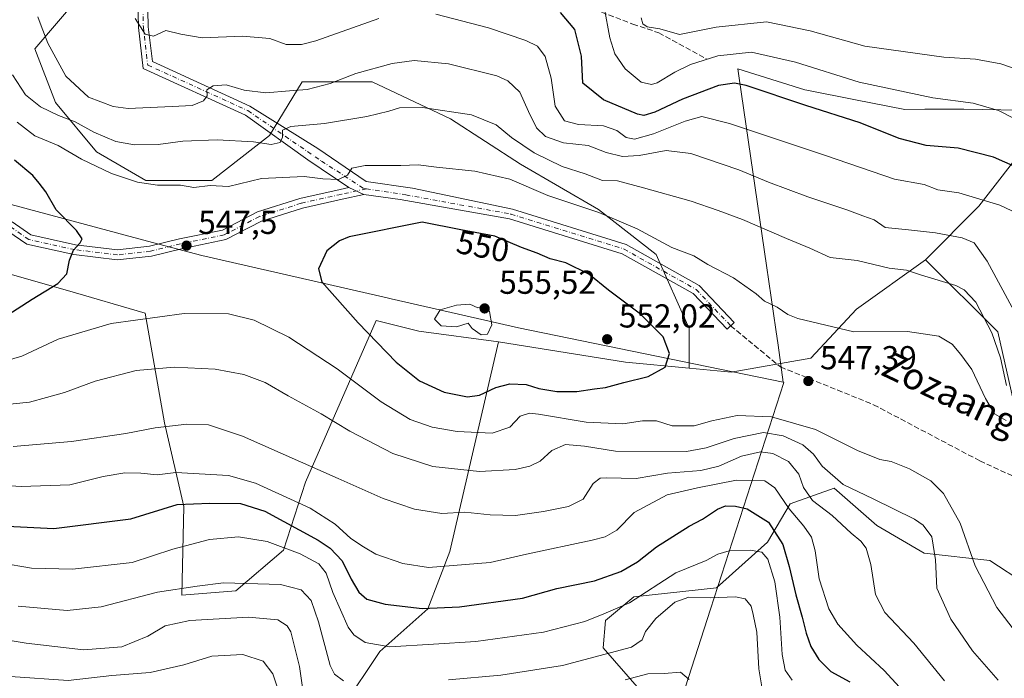
# Model space of a CAD drawing. Units: metres. Extents: x 583177 to 586602, y 4761316 to 4763680.
# Drawn here: x 586077 to 586374, y 4763165 to 4763364 of the extents above; entities that cross this region are included whole.
import ezdxf
from ezdxf.enums import TextEntityAlignment as Align

# ---------------------------------------------------------------- set-up
doc = ezdxf.new("R2010")
doc.units = ezdxf.units.M
doc.header["$MEASUREMENT"] = 0
doc.linetypes.add('DGN Style 3', pattern=[2.307223458686699, 1.648016756204785, -0.6592067024819142])
doc.linetypes.add('DGN Style 4', pattern=[2.6384748266838614, 1.318413404963828, -0.6592067024819142, 0.001648016756204785, -0.6592067024819142])
for name, color, linetype, lineweight in [('Arbolado forestal CxS', 92, 'Continuous', 0), ('Camino Cxs', 7, 'Continuous', 0), ('Camino eje', 30, 'DGN Style 4', 13), ('Curva de nivel maestra', 30, 'Continuous', 30), ('Curva de nivel normal', 30, 'Continuous', 0), ('Entidad de ámbito territorial', 7, 'Continuous', 0), ('Entidad de ámbito territorial CxS', 92, 'Continuous', 0), ('Instalación de energía eléctrica Cxs', 135, 'Continuous', 0), ('Pastizal CxS', 92, 'Continuous', 0), ('Punto de cota en terreno', 7, 'Continuous', 0), ('Rótulo de curva de nivel directora', 7, 'Continuous', 0), ('Rótulo de punto de cota en terreno', 7, 'Continuous', 0), ('Senda', 7, 'DGN Style 3', 0), ('Texto cartográfico', 7, 'Continuous', 0)]:
    doc.layers.add(name, color=color, linetype=linetype, lineweight=lineweight)
doc.styles.add('Style-Arial', font='txt')

# ---------------------------------------------------------------- blocks, each defined once
blk = doc.blocks.new('5PATER')
at = {"layer": 'Instalación de energía eléctrica Cxs', "linetype": 'Continuous', "lineweight": 0}
h = blk.add_hatch(color=51, dxfattribs=at)
edge = h.paths.add_edge_path()
edge.add_ellipse((0, 0), major_axis=(-0.1095731443231308, -0.1110710700762829), ratio=0.9994222409660322, start_angle=0, end_angle=360)

msp = doc.modelspace()

# ---------------------------------------------------------------- linework, layer by layer
at = {"layer": 'Arbolado forestal CxS', "color": 92, "linetype": 'Continuous', "lineweight": 0, "extrusion": (0.1186045360243047, 0.2784605177159797, 0.9530963771349715), "elevation": 1396438.465317789, "flags": 128}
msp.add_lwpolyline([(1327219.829377983, -4395544.806689063), (1327182.185476754, -4395554.71593017), (1327163.830852169, -4395560.815042962)], dxfattribs=at)
at = {"layer": 'Arbolado forestal CxS', "color": 92, "linetype": 'Continuous', "lineweight": 0}
for points in [[(586521.1275000004, 4763582.256300001, 515.5835999999981), (586510.0957000004, 4763578.9047, 513.7280000000028), (586480.4676999999, 4763566.348300001, 503.3650999999954), (586464.8755000001, 4763549.5789, 495.8024000000005), (586452.6035000002, 4763523.974500001, 483.901199999993), (586440.4477000004, 4763513.643300001, 472.7532000000065), (586450.9753000002, 4763502.726100001, 471.7277000000031), (586471.1627000002, 4763484.091499999, 475.8944999999949), (586493.6797000002, 4763462.3509, 477.4734000000026), (586490.5733000003, 4763433.622300001, 483.4434999999939), (586487.4669000005, 4763405.670700001, 486.9419000000053), (586471.1612999998, 4763390.141899999, 487.2455999999948), (586469.6083000004, 4763368.401500001, 491.0341000000044), (586455.6321, 4763352.873500001, 496.5013999999938), (586423.0208999999, 4763352.097300001, 502.1659000000073), (586394.2921000002, 4763345.886700001, 513.1864999999962), (586381.0925000003, 4763327.251900001, 521.6362999999983), (586366.0428999999, 4763307.897700001, 530.3053999999975), (586349.9051000001, 4763291.616900001, 537.5308999999979)], [(586521.1275000004, 4763582.256300001, 515.5835999999981), (586510.0957000004, 4763578.9047, 513.7280000000028), (586480.4676999999, 4763566.348300001, 503.3650999999954), (586464.8755000001, 4763549.5789, 495.8024000000005), (586452.6035000002, 4763523.974500001, 483.901199999993), (586440.4477000004, 4763513.643300001, 472.7532000000065), (586450.9753000002, 4763502.726100001, 471.7277000000031), (586471.1627000002, 4763484.091499999, 475.8944999999949), (586493.6797000002, 4763462.3509, 477.4734000000026), (586490.5733000003, 4763433.622300001, 483.4434999999939), (586487.4669000005, 4763405.670700001, 486.9419000000053), (586471.1612999998, 4763390.141899999, 487.2455999999948), (586469.6083000004, 4763368.401500001, 491.0341000000044), (586455.6321, 4763352.873500001, 496.5013999999938), (586423.0208999999, 4763352.097300001, 502.1659000000073), (586394.2921000002, 4763345.886700001, 513.1864999999962), (586381.0925000003, 4763327.251900001, 521.6362999999983), (586366.0428999999, 4763307.897700001, 530.3053999999975), (586349.9051000001, 4763291.616900001, 537.5308999999979)], [(586381.0925000003, 4763327.251900001, 521.6362999999983), (586366.0428999999, 4763307.897700001, 530.3053999999975), (586349.9051000001, 4763291.616900001, 537.5308999999979), (586329.1048999997, 4763276.803099999, 543.1037000000069), (586315.3844999997, 4763261.9705, 546.3948999999993), (586291.3315000003, 4763257.7621, 548.2488000000012), (586278.6750999996, 4763258.9803, 549.360400000005), (586278.6753000002, 4763270.8981, 548.6996000000072), (586268.7474999996, 4763293.235900001, 545.875), (586251.3737000005, 4763306.8871, 543.8052000000025), (586227.7949000001, 4763320.538100001, 542.1705999999976), (586206.6979, 4763334.189300001, 540.2326999999932), (586183.1190999999, 4763345.3585, 535.6426999999967), (586162.0219000002, 4763345.358899999, 533.1756000000023), (586152.0937000001, 4763329.226299999, 538.4091000000044), (586134.7194999997, 4763315.5757, 543.1432000000059), (586114.8635, 4763315.576099999, 543.7985999999946), (586099.9715, 4763324.262900001, 542.5068000000028), (586087.5617000004, 4763339.155099999, 538.0034000000014), (586081.3569, 4763355.287900001, 536.2075999999943), (586095.0081000002, 4763371.420499999, 532.1396999999997)], [(586095.0081000002, 4763371.420499999, 532.1396999999997), (586081.3569, 4763355.287900001, 536.2075999999943), (586087.5617000004, 4763339.155099999, 538.0034000000014), (586099.9715, 4763324.262900001, 542.5068000000028), (586114.8635, 4763315.576099999, 543.7985999999946), (586134.7194999997, 4763315.5757, 543.1432000000059), (586152.0937000001, 4763329.226299999, 538.4091000000044), (586162.0219000002, 4763345.358899999, 533.1756000000023), (586183.1190999999, 4763345.3585, 535.6426999999967), (586206.6979, 4763334.189300001, 540.2326999999932), (586227.7949000001, 4763320.538100001, 542.1705999999976), (586251.3737000005, 4763306.8871, 543.8052000000025), (586268.7474999996, 4763293.235900001, 545.875), (586278.6753000002, 4763270.8981, 548.6996000000072), (586278.6750999996, 4763258.9803, 549.360400000005)], [(586377.2285000002, 4763245.8477, 541.3791999999958), (586371.7516999999, 4763269.888699999, 539.6970000000001), (586349.9051000001, 4763291.616900001, 537.5308999999979), (586366.0428999999, 4763307.897700001, 530.3053999999975), (586381.0925000003, 4763327.251900001, 521.6362999999983)], [(586174.2969000004, 4763156.758500001, 512.5087000000058), (586185.4473000001, 4763173.454100001, 519.5031000000017), (586199.8322999999, 4763186.3937, 525.4590999999928), (586206.5296999998, 4763203.6503, 531.9741999999969), (586221.1763000004, 4763266.8869, 554.2056000000011), (586259.5105, 4763260.8247, 551.2063999999956), (586278.6750999996, 4763258.9803, 549.360400000005), (586291.3315000003, 4763257.7621, 548.2488000000012), (586315.3844999997, 4763261.9705, 546.3948999999993), (586329.1048999997, 4763276.803099999, 543.1037000000069), (586349.9051000001, 4763291.616900001, 537.5308999999979), (586371.7516999999, 4763269.888699999, 539.6970000000001), (586377.2285000002, 4763245.8477, 541.3791999999958)], [(586349.9051000001, 4763291.616900001, 537.5308999999979), (586371.7516999999, 4763269.888699999, 539.6970000000001), (586377.2285000002, 4763245.8477, 541.3791999999958), (586391.3803000003, 4763234.650699999, 548.1058000000048), (586411.6683, 4763233.3575, 549.2437000000064), (586421.5551000005, 4763227.315500001, 549.2458000000044), (586423.2028999999, 4763214.1317, 551.4088000000047), (586419.9071000004, 4763202.596899999, 552.0255999999936), (586410.5685000002, 4763182.2733, 549.4170000000013), (586397.9342999998, 4763166.892899999, 545.9995000000055), (586386.9483000003, 4763169.639900001, 545.1784000000043), (586380.0985000003, 4763193.878699999, 547.9392999999982), (586369.3705000002, 4763200.9497, 546.2902000000031), (586349.5957000004, 4763203.147100001, 538.4331999999995), (586335.2659, 4763211.496099999, 537.4897000000057), (586322.3838999998, 4763222.713099999, 538.6558999999979), (586309.1299000002, 4763218.0483, 530.150999999998), (586302.3387000002, 4763206.505700001, 522.4768999999942), (586286.9754999997, 4763192.710899999, 516.6483000000007), (586261.9845000004, 4763189.9615, 521.8834999999963), (586253.4672999998, 4763182.824899999, 520.0176000000065), (586252.7182999998, 4763174.5669, 516.5770000000048), (586263.7171, 4763162.048900001, 508.921199999997)], [(586349.9051000001, 4763291.616900001, 537.5308999999979), (586371.7516999999, 4763269.888699999, 539.6970000000001), (586377.2285000002, 4763245.8477, 541.3791999999958), (586391.3803000003, 4763234.650699999, 548.1058000000048), (586411.6683, 4763233.3575, 549.2437000000064), (586421.5551000005, 4763227.315500001, 549.2458000000044), (586423.2028999999, 4763214.1317, 551.4088000000047), (586419.9071000004, 4763202.596899999, 552.0255999999936), (586410.5685000002, 4763182.2733, 549.4170000000013), (586397.9342999998, 4763166.892899999, 545.9995000000055), (586386.9483000003, 4763169.639900001, 545.1784000000043), (586380.0985000003, 4763193.878699999, 547.9392999999982), (586369.3705000002, 4763200.9497, 546.2902000000031), (586349.5957000004, 4763203.147100001, 538.4331999999995), (586335.2659, 4763211.496099999, 537.4897000000057), (586322.3838999998, 4763222.713099999, 538.6558999999979), (586309.1299000002, 4763218.0483, 530.150999999998), (586302.3387000002, 4763206.505700001, 522.4768999999942), (586286.9754999997, 4763192.710899999, 516.6483000000007), (586261.9845000004, 4763189.9615, 521.8834999999963), (586253.4672999998, 4763182.824899999, 520.0176000000065), (586252.7182999998, 4763174.5669, 516.5770000000048), (586263.7171, 4763162.048900001, 508.921199999997)], [(586278.6750999996, 4763258.9803, 549.360400000005), (586291.3315000003, 4763257.7621, 548.2488000000012), (586315.3844999997, 4763261.9705, 546.3948999999993), (586329.1048999997, 4763276.803099999, 543.1037000000069), (586349.9051000001, 4763291.616900001, 537.5308999999979)], [(586278.6750999996, 4763258.9803, 549.360400000005), (586291.3315000003, 4763257.7621, 548.2488000000012), (586315.3844999997, 4763261.9705, 546.3948999999993), (586329.1048999997, 4763276.803099999, 543.1037000000069), (586349.9051000001, 4763291.616900001, 537.5308999999979)], [(586221.1763000004, 4763266.8869, 554.2056000000011), (586197.1744999997, 4763270.1755, 553.2985999999946), (586184.2814999997, 4763273.387700001, 550.9863000000041), (586163.0169000002, 4763224.521700001, 533.0293999999994), (586156.3724999996, 4763204.0911, 520.0820999999996), (586141.9753000002, 4763191.786499999, 514.4927000000025), (586125.6771, 4763190.4965, 514.4931999999973), (586126.3129000004, 4763217.1841, 525.3258999999962), (586120.4716999996, 4763242.497099999, 535.7712000000029), (586114.6306999996, 4763275.598099999, 545.7646999999997), (586091.2648999998, 4763282.413699999, 549.7295000000013), (586064.0044999998, 4763290.202500001, 555.2259999999952), (586044.5329, 4763290.2029, 557.7813000000025), (586021.1668999996, 4763285.3355, 555.5721999999951), (586021.1667, 4763262.943499999, 544.6526000000014), (586025.0604999998, 4763240.5515, 535.9375), (586030.9018999999, 4763207.450099999, 522.7070999999996), (586034.8991, 4763192.602299999, 516.105899999995), (585980.9486999996, 4763165.983300001, 521.3319000000047), (585979.8591, 4763200.876700001, 532.3172999999952), (585972.2269000001, 4763260.850299999, 554.4919999999984), (585957.9282999998, 4763265.581300001, 555.4293999999937), (585947.3601000002, 4763252.070699999, 549.5825999999943)], [(586064.0044999998, 4763290.202500001, 555.2259999999952), (586091.2648999998, 4763282.413699999, 549.7295000000013), (586114.6306999996, 4763275.598099999, 545.7646999999997), (586120.4716999996, 4763242.497099999, 535.7712000000029), (586126.3129000004, 4763217.1841, 525.3258999999962), (586125.6771, 4763190.4965, 514.4931999999973), (586141.9753000002, 4763191.786499999, 514.4927000000025), (586156.3724999996, 4763204.0911, 520.0820999999996), (586163.0169000002, 4763224.521700001, 533.0293999999994), (586184.2814999997, 4763273.387700001, 550.9863000000041), (586197.1744999997, 4763270.1755, 553.2985999999946), (586221.1763000004, 4763266.8869, 554.2056000000011), (586206.5296999998, 4763203.6503, 531.9741999999969), (586199.8322999999, 4763186.3937, 525.4590999999928), (586185.4473000001, 4763173.454100001, 519.5031000000017), (586174.2969000004, 4763156.758500001, 512.5087000000058)], [(586221.1763000004, 4763266.8869, 554.2056000000011), (586206.5296999998, 4763203.6503, 531.9741999999969), (586199.8322999999, 4763186.3937, 525.4590999999928), (586185.4473000001, 4763173.454100001, 519.5031000000017), (586174.2969000004, 4763156.758500001, 512.5087000000058), (586165.9067000002, 4763126.7731, 500.8675999999978), (586165.0280999999, 4763087.2477, 478.3810999999987), (586155.1409, 4763072.417099999, 469.4309000000067), (586135.9146999996, 4763060.8815, 462.8840999999957), (586111.7455000002, 4763048.2481, 455.8864999999933)], [(586263.7171, 4763162.048900001, 508.921199999997), (586252.7182999998, 4763174.5669, 516.5770000000048), (586253.4672999998, 4763182.824899999, 520.0176000000065), (586261.9845000004, 4763189.9615, 521.8834999999963), (586286.9754999997, 4763192.710899999, 516.6483000000007), (586302.3387000002, 4763206.505700001, 522.4768999999942), (586309.1299000002, 4763218.0483, 530.150999999998), (586322.3838999998, 4763222.713099999, 538.6558999999979), (586335.2659, 4763211.496099999, 537.4897000000057), (586349.5957000004, 4763203.147100001, 538.4331999999995), (586369.3705000002, 4763200.9497, 546.2902000000031), (586380.0985000003, 4763193.878699999, 547.9392999999982)], [(586380.0985000003, 4763193.878699999, 547.9392999999982), (586369.3705000002, 4763200.9497, 546.2902000000031), (586349.5957000004, 4763203.147100001, 538.4331999999995), (586335.2659, 4763211.496099999, 537.4897000000057), (586322.3838999998, 4763222.713099999, 538.6558999999979), (586309.1299000002, 4763218.0483, 530.150999999998), (586302.3387000002, 4763206.505700001, 522.4768999999942), (586286.9754999997, 4763192.710899999, 516.6483000000007), (586261.9845000004, 4763189.9615, 521.8834999999963), (586253.4672999998, 4763182.824899999, 520.0176000000065), (586252.7182999998, 4763174.5669, 516.5770000000048), (586263.7171, 4763162.048900001, 508.921199999997)]]:
    msp.add_polyline3d(points, dxfattribs=at)
at = {"layer": 'Camino Cxs', "color": 7, "linetype": 'Continuous', "lineweight": 0, "extrusion": (-0.2038285445271581, 0.09237089641874424, 0.9746391855095597), "elevation": 321045.5999524665, "flags": 128}
msp.add_lwpolyline([(-4580547.566033732, -1395805.004723421), (-4580547.566033732, -1395799.892162319)], dxfattribs=at)
msp.add_lwpolyline([(-4580547.566033732, -1395805.004723421), (-4580547.566033732, -1395799.892162319)], dxfattribs=at)
at = {"layer": 'Camino Cxs', "color": 7, "linetype": 'Continuous', "lineweight": 0}
for points in [[(586115.0657000003, 4763386.745300001, 540.3650000000052), (586115.5878999997, 4763361.935699999, 552.8564000000042), (586116.8049, 4763351.469500001, 556.4567999999999), (586146.2287, 4763338.0483, 562.2050000000017), (586166.7265, 4763325.2291, 544.6052999999956), (586181.3315000003, 4763315.2807, 547.3123999999953), (586195.3015000002, 4763313.269900001, 549.3353000000062), (586225.3695, 4763306.917300001, 552.4885000000068), (586259.6772999996, 4763296.279100001, 554.4689000000071), (586281.7087000003, 4763283.920100001, 568.1125999999931), (586292.2871000003, 4763272.793500001, 563.2213000000047), (586290.1129000001, 4763270.726500001, 565.8282000000036), (586279.8463000003, 4763281.524900001, 566.2805999999982), (586258.4861000003, 4763293.5077, 551.3871000000072), (586224.5312999999, 4763304.0363, 552.7360000000045), (586191.4914999995, 4763309.883099999, 553.017200000002), (586180.5743000006, 4763311.4169, 548.4980999999971), (586176.0356999999, 4763313.4737, 547.3540000000066), (586163.6573000001, 4763321.842300001, 545.1162999999942), (586144.9216999998, 4763335.347100001, 559.8282000000036), (586114.0204999996, 4763349.442299999, 553.5763000000006), (586112.5915000001, 4763361.7305, 551.4529999999941), (586112.0554999998, 4763387.1919, 534.7143000000069)], [(586176.0356999999, 4763313.4737, 547.3540000000066), (586163.6573000001, 4763321.842300001, 545.1162999999942), (586144.9216999998, 4763335.347100001, 559.8282000000036), (586114.0204999996, 4763349.442299999, 553.5763000000006), (586112.5915000001, 4763361.7305, 551.4529999999941), (586112.0554999998, 4763387.1919, 534.7143000000069)], [(586115.0657000003, 4763386.745300001, 540.3650000000052), (586115.5878999997, 4763361.935699999, 552.8564000000042), (586116.8049, 4763351.469500001, 556.4567999999999), (586146.2287, 4763338.0483, 562.2050000000017), (586166.7265, 4763325.2291, 544.6052999999956), (586181.3315000003, 4763315.2807, 547.3123999999953), (586195.3015000002, 4763313.269900001, 549.3353000000062), (586225.3695, 4763306.917300001, 552.4885000000068), (586259.6772999996, 4763296.279100001, 554.4689000000071), (586281.7087000003, 4763283.920100001, 568.1125999999931), (586292.2871000003, 4763272.793500001, 563.2213000000047), (586290.1129000001, 4763270.726500001, 565.8282000000036), (586279.8463000003, 4763281.524900001, 566.2805999999982), (586258.4861000003, 4763293.5077, 551.3871000000072), (586224.5312999999, 4763304.0363, 552.7360000000045), (586191.4914999995, 4763309.883099999, 553.017200000002), (586180.5743000006, 4763311.4169, 548.4980999999971)], [(586180.5743000006, 4763311.4169, 548.4980999999971), (586174.0499, 4763309.9539, 550.3402999999962), (586162.0477, 4763307.269300001, 548.7069000000047), (586149.6936999997, 4763303.3597, 549.1539000000049), (586138.9870999996, 4763297.7667, 548.5396000000037), (586125.6327000001, 4763295.031500001, 549.386599999998), (586116.5173000004, 4763292.7927, 549.8307999999961), (586106.2440999999, 4763291.6511, 549.8141999999935), (586093.1419000002, 4763293.2687, 551.8623999999982), (586078.9720999999, 4763296.363299999, 553.0746000000072), (586073.2244999995, 4763300.354699999, 559.0801999999967), (586066.7017000001, 4763302.1337, 563.4777999999933), (586054.7697000002, 4763301.819700001, 558.9946999999956), (586042.3413000006, 4763302.9495, 560.0834000000032), (586025.2383000003, 4763307.2653, 560.0182999999961), (586012.9467000002, 4763310.4169, 560.5798000000068), (586003.9867000004, 4763311.517300001, 560.550700000007), (585990.6640999997, 4763313.2829, 561.1061999999947), (585975.7421000004, 4763318.204100001, 561.3772000000026), (585961.4238999998, 4763320.0921, 562.1331999999966), (585947.4473000001, 4763322.1569, 562.1689999999944), (585935.0787000004, 4763323.9011, 563.0424999999959), (585924.0733000003, 4763325.316099999, 564.1459999999934), (585910.2220999999, 4763326.044700001, 565.4161000000023)], [(586074.5116999998, 4763303.113299999, 556.6503999999986), (586080.1941000001, 4763299.167099999, 553.6747000000032), (586093.6469000002, 4763296.2291, 554.1508999999933), (586106.2622999996, 4763294.671700001, 551.5705000000017), (586115.9917000001, 4763295.752699999, 552.130999999994), (586124.9737, 4763297.958900001, 550.5418000000063), (586137.9719000002, 4763300.621099999, 550.3405999999959), (586148.5378999999, 4763306.140699999, 548.3162000000011), (586161.2663000004, 4763310.1687, 548.3714000000036), (586173.3942999998, 4763312.8815, 548.0151000000042), (586176.0356999999, 4763313.4737, 547.3540000000066), (586180.5743000006, 4763311.4169, 548.4980999999971), (586174.0499, 4763309.9539, 550.3402999999962), (586162.0477, 4763307.269300001, 548.7069000000047), (586149.6936999997, 4763303.3597, 549.1539000000049), (586138.9870999996, 4763297.7667, 548.5396000000037), (586125.6327000001, 4763295.031500001, 549.386599999998), (586116.5173000004, 4763292.7927, 549.8307999999961), (586106.2440999999, 4763291.6511, 549.8141999999935), (586093.1419000002, 4763293.2687, 551.8623999999982), (586078.9720999999, 4763296.363299999, 553.0746000000072), (586073.2244999995, 4763300.354699999, 559.0801999999967)], [(586074.5116999998, 4763303.113299999, 556.6503999999986), (586080.1941000001, 4763299.167099999, 553.6747000000032), (586093.6469000002, 4763296.2291, 554.1508999999933), (586106.2622999996, 4763294.671700001, 551.5705000000017), (586115.9917000001, 4763295.752699999, 552.130999999994), (586124.9737, 4763297.958900001, 550.5418000000063), (586137.9719000002, 4763300.621099999, 550.3405999999959), (586148.5378999999, 4763306.140699999, 548.3162000000011), (586161.2663000004, 4763310.1687, 548.3714000000036), (586173.3942999998, 4763312.8815, 548.0151000000042), (586176.0356999999, 4763313.4737, 547.3540000000066)]]:
    msp.add_polyline3d(points, dxfattribs=at)
at = {"layer": 'Camino eje', "color": 30, "linetype": 'DGN Style 4', "lineweight": 13}
for points in [[(586113.5604999998, 4763386.968499999, 536.8212000000058), (586114.0897000004, 4763361.833100001, 552.164499999999), (586115.4127000002, 4763350.455900001, 555.1220999999932), (586145.5752999998, 4763336.697699999, 561.215400000001), (586167.8003000002, 4763321.4575, 545.1003000000055), (586180.5003000004, 4763313.2555, 547.202900000004), (586181.3361000001, 4763313.1251, 547.1983999999939)], [(586181.3361000001, 4763313.1251, 547.1983999999939), (586173.7220999999, 4763311.4177, 549.0607000000019), (586161.6571000004, 4763308.718900001, 548.4544000000024), (586149.1157000001, 4763304.750299999, 548.7087000000029), (586138.4795000004, 4763299.1939, 549.3334000000032), (586125.3032999998, 4763296.495100001, 549.8798999999999), (586116.2544999998, 4763294.272700001, 550.9744999999966), (586106.2533, 4763293.161499999, 550.3358000000007), (586093.3945000004, 4763294.7489, 553.0016999999935), (586079.5831000004, 4763297.765100001, 553.1186000000016), (586073.8680999996, 4763301.733899999, 557.4569000000047), (586066.8831000002, 4763303.638900001, 562.1744999999937), (586054.8180999998, 4763303.3215, 559.4704000000056), (586042.5943, 4763304.432700001, 560.517399999997), (586025.6080999998, 4763308.718900001, 560.355899999995), (586013.2254999997, 4763311.8939, 560.6144999999962), (586004.1766999997, 4763313.0053, 560.4602000000014), (585991.0005000001, 4763314.751499999, 561.113200000007), (585976.0778999999, 4763319.672700001, 561.3221000000049), (585961.6316999998, 4763321.5777, 562.255999999994), (585947.6617000002, 4763323.6415, 562.3418999999994), (585935.2790999999, 4763325.387700001, 563.1462999999932), (585924.1665000003, 4763326.816500001, 564.040399999998), (585916.9200999998, 4763326.790100001, 564.616200000004)], [(586181.3361000001, 4763313.1251, 547.1983999999939), (586193.2906999998, 4763311.2589, 551.5785999999935), (586224.9502999998, 4763305.476700001, 552.6698000000034), (586259.0817, 4763294.893300001, 552.7311000000045), (586280.7774999999, 4763282.7225, 566.8294000000024), (586291.2001, 4763271.7601, 564.7543000000006)]]:
    msp.add_polyline3d(points, dxfattribs=at)
at = {"layer": 'Curva de nivel maestra', "color": 30, "linetype": 'Continuous', "lineweight": 30, "flags": 128}
for points, elevation in [([(586379.8200000003, 4763318.520099999), (586370.4900000002, 4763322.6501), (586359.8200000003, 4763325.360099999), (586350.2000000002, 4763326.1601), (586341.9900000002, 4763328.2401), (586330.2999999998, 4763333.040100001), (586313.8399999999, 4763338.280099999), (586295.8399999999, 4763344.2301), (586292.4000000004, 4763344.9901), (586287.4900000002, 4763344.290100001), (586276.6500000004, 4763340.140100001), (586268.3300000001, 4763336.190099999), (586265.0199999996, 4763335.220100001), (586263.0700000003, 4763335.6601), (586252.8499999996, 4763339.9301), (586246.6299999999, 4763345.0001), (586246.2100000001, 4763353.0801), (586244.1600000003, 4763361.130100001), (586239.9100000003, 4763366.2601)], 525), ([(586071.4699999997, 4763273.950099999), (586080.5899999999, 4763279.770099999), (586088.3499999996, 4763284.530099999), (586091, 4763287.4801), (586091.79, 4763291.530099999), (586093.0599999996, 4763294.5701), (586095.0700000003, 4763296.7601), (586095.5999999996, 4763298.020099999), (586093.9299999997, 4763300.470100001), (586087.8200000003, 4763306.720100001), (586084.6399999997, 4763312.1801), (586082.6799999997, 4763314.770099999), (586080.7300000004, 4763317.1501), (586075.2800000003, 4763321.700099999)], 550), ([(586211.7999999998, 4763250.3101), (586215.4699999997, 4763250.8201), (586220.3600000005, 4763253.1801), (586224.5800000001, 4763254.210100001), (586229.5099999999, 4763254.0101), (586233.3399999999, 4763252.880100001), (586238.7999999998, 4763251.9001), (586244.79, 4763251.920100001), (586250.0999999996, 4763252.710100001), (586253.4100000003, 4763253.110099999), (586258.9500000002, 4763254.640100001), (586266.3099999996, 4763256.450099999), (586271.4199999999, 4763259.280099999), (586272.7999999998, 4763263.440099999), (586270.8799999999, 4763268.420100001), (586264.0199999996, 4763275.220100001), (586254.3300000001, 4763282.530099999), (586248.4600000001, 4763287.380100001), (586241.54, 4763290.7501), (586236.7999999998, 4763291.940099999), (586232.7999999998, 4763293.700099999), (586228.1299999999, 4763295.420100001), (586220.1299999999, 4763298.780099999), (586209.7999999998, 4763300.700099999), (586198.1399999997, 4763303.0001), (586176.1299999999, 4763298.640100001), (586173.2199999997, 4763297.4001), (586169.3799999999, 4763294.340100001), (586166.9100000003, 4763288.940099999), (586167.9199999999, 4763284.9901), (586178.9199999999, 4763272.610099999), (586190.3200000003, 4763260.8201), (586197.3700000001, 4763255.110099999), (586204.8200000003, 4763251.720100001), (586211.7999999998, 4763250.3101)], 550), ([(586050.7800000003, 4763212.350099999), (586087.0999999996, 4763210.630100001), (586110.2800000003, 4763213.4801), (586124.2999999998, 4763217.840100001), (586134.1200000001, 4763218.220100001), (586143.3899999997, 4763218.170100001), (586150.6799999997, 4763215.780099999), (586166.8300000001, 4763207.100099999), (586170.4500000002, 4763204.6501), (586174.0499999998, 4763200.8301), (586176.7800000003, 4763195.3101), (586179.0899999999, 4763191.360099999), (586181.4800000004, 4763189.280099999), (586187.0199999996, 4763187.7401), (586198.1799999997, 4763186.440099999), (586209.4699999997, 4763186.9001), (586228.4699999997, 4763189.590100001), (586238.7999999998, 4763192.5001), (586250.1299999999, 4763194.800100001), (586258.1299999999, 4763197.5701), (586263.1299999999, 4763200.540100001), (586268.7999999998, 4763205.020099999), (586278.7300000004, 4763211.3301), (586282.7000000002, 4763213.4301), (586287.1900000004, 4763216.420100001), (586289.6699999999, 4763217.4301), (586292.6399999997, 4763217.360099999), (586296.1399999997, 4763216.4801), (586302.6399999997, 4763212.5101), (586306.9800000004, 4763205.790100001), (586308.7999999998, 4763199.170100001), (586310.8899999997, 4763190.530099999), (586312.7599999999, 4763183.800100001), (586313.9199999999, 4763179.040100001), (586315.4000000004, 4763175.0001), (586317.8300000001, 4763171.030099999), (586321.4100000003, 4763167.460100001), (586327.1500000004, 4763164.340100001)], 525)]:
    msp.add_lwpolyline(points, dxfattribs=dict(at, elevation=elevation))
at = {"layer": 'Curva de nivel normal', "color": 30, "linetype": 'Continuous', "lineweight": 0, "flags": 128}
for points, elevation in [([(586376.0199999996, 4763306.42), (586372.3700000001, 4763308.130000001), (586360.04, 4763311.91), (586353.6600000003, 4763312.76), (586349.5999999996, 4763314.359999999), (586340.5800000001, 4763316.01), (586319.7599999999, 4763323.17), (586290.7999999998, 4763332.76), (586282.4699999997, 4763334.890000001), (586277.4699999997, 4763333.52), (586267.9600000001, 4763329.699999999), (586262.2199999997, 4763328.09), (586259.6600000003, 4763328.529999999), (586256.8300000001, 4763330.699999999), (586252.8799999999, 4763332.08), (586245.3399999999, 4763332.49), (586241.0499999998, 4763333.57), (586238.2999999998, 4763338), (586237.0899999999, 4763346.439999999), (586235.2999999998, 4763353), (586232.9600000001, 4763356.16), (586229.4600000001, 4763357.9), (586218.1299999999, 4763361.66), (586202.29, 4763365.82)], 530), ([(586381.9800000004, 4763331.560000001), (586372, 4763336.710000001), (586364.29, 4763338.939999999), (586352.1600000003, 4763340.5), (586329.9400000004, 4763345.26), (586310.7999999998, 4763351.34), (586297.4500000002, 4763354.32), (586287.3799999999, 4763353.24), (586279.0800000001, 4763350.59), (586274.3499999996, 4763348.32), (586269.0499999998, 4763345.07), (586267.3700000001, 4763344.609999999), (586264.1699999999, 4763345.25), (586259.4000000004, 4763349.27), (586256.3099999996, 4763353.84), (586254.75, 4763358.619999999), (586253.0800000001, 4763367.92)], 520), ([(586377.3499999996, 4763274.859999999), (586368.54, 4763291.300000001), (586364.6600000003, 4763296.84), (586360.9800000004, 4763298.34), (586353.0099999999, 4763299.82), (586344.7999999998, 4763300.699999999), (586337.7999999998, 4763301.439999999), (586334.4699999997, 4763303.75), (586331.0199999996, 4763304.99), (586326.2599999999, 4763306.779999999), (586314.4400000004, 4763310.640000001), (586302.5800000001, 4763315.109999999), (586293.6699999999, 4763318.869999999), (586279.1799999997, 4763323.74), (586271.7199999997, 4763324.699999999), (586263.6500000004, 4763323.140000001), (586258.5700000003, 4763322.810000001), (586253.6799999997, 4763324.08), (586248.1900000004, 4763326.16), (586240.7999999998, 4763326.939999999), (586235.3300000001, 4763328.859999999), (586232.6600000003, 4763331.539999999), (586230.1900000004, 4763336.4), (586227.6100000005, 4763342.210000001), (586223.9600000001, 4763345.680000001), (586220.7000000002, 4763347.230000001), (586206.1299999999, 4763350.810000001), (586195.7999999998, 4763351.800000001), (586189.1299999999, 4763350.960000001), (586178.1299999999, 4763347.91), (586170.4699999997, 4763344.84), (586163.4699999997, 4763343.039999999), (586158.1299999999, 4763342.710000001), (586151.0599999996, 4763342.100000001), (586144.5099999999, 4763342.84), (586139.0599999996, 4763344.480000001), (586135.1299999999, 4763344.17), (586133.2599999999, 4763342.99), (586133.29, 4763341.15), (586132.2599999999, 4763339.619999999), (586128.7999999998, 4763338.220000001), (586122.7999999998, 4763337.939999999), (586109.4699999997, 4763337.34), (586105.0300000003, 4763337.939999999), (586097.5999999996, 4763340.76), (586090.6900000004, 4763347.07), (586088.3099999996, 4763351.49), (586085.2699999996, 4763357), (586083.2999999998, 4763362.24), (586082.25, 4763364.949999999)], 535), ([(586185.1299999999, 4763364.539999999), (586166.1299999999, 4763357.800000001), (586161.7999999998, 4763356.67), (586157.1299999999, 4763356.609999999), (586152.2000000002, 4763358.430000001), (586143.9600000001, 4763359.109999999), (586131.7999999998, 4763358.66), (586125.3899999997, 4763359.720000001), (586120.9000000004, 4763360.9), (586117.1299999999, 4763359.17), (586114.6900000004, 4763359.779999999), (586111.6200000001, 4763364.480000001)], 530), ([(586264.1799999997, 4763364.710000001), (586264.7000000002, 4763362.91), (586266.0700000003, 4763361.939999999), (586269.8899999997, 4763361.34), (586275.79, 4763359.67), (586286.8099999996, 4763361.83), (586301.9800000004, 4763363.449999999), (586315.1799999997, 4763360.76), (586331.6600000003, 4763356.119999999), (586355.5199999996, 4763352.779999999), (586365.0300000003, 4763352.220000001), (586372.6399999997, 4763350.76), (586384.9699999997, 4763346.619999999)], 515), ([(586374.3399999999, 4763253.730000001), (586372.5800000001, 4763262.119999999), (586369.9400000004, 4763269.65), (586365.0899999999, 4763278.850000001), (586361.6500000004, 4763282.640000001), (586359.1299999999, 4763283.92), (586348.7699999996, 4763287.039999999), (586344.2400000002, 4763288.5), (586339.04, 4763289.109999999), (586329.3700000001, 4763291.5), (586321.2100000001, 4763292.390000001), (586315.1200000001, 4763295.16), (586308.0300000003, 4763298.119999999), (586294.7999999998, 4763303.859999999), (586287.4100000003, 4763306.539999999), (586279.25, 4763309.380000001), (586264.9100000003, 4763313.439999999), (586257.1200000001, 4763315.52), (586252.5599999996, 4763315.600000001), (586247.3700000001, 4763317.630000001), (586240.4199999999, 4763319.859999999), (586231.9800000004, 4763323.91), (586225.1500000004, 4763328.609999999), (586220.5199999996, 4763332.42), (586213, 4763335.460000001), (586198.29, 4763337.609999999), (586191.3200000003, 4763337.57), (586188.1600000003, 4763336.52), (586181.4600000001, 4763334.92), (586168.7599999999, 4763332.800000001), (586158.5300000003, 4763331.939999999), (586156.0199999996, 4763330.75), (586156.0999999996, 4763328.65), (586155.3300000001, 4763327.100000001), (586152.6200000001, 4763326.480000001), (586147.3200000003, 4763327.300000001), (586136.3099999996, 4763327.9), (586126.0300000003, 4763327.430000001), (586118.5599999996, 4763326.439999999), (586111.3799999999, 4763326.32), (586105.79, 4763327.390000001), (586099.1600000003, 4763330.230000001), (586093.5800000001, 4763333.300000001), (586088.5300000003, 4763335.189999999), (586083.0700000003, 4763337.83), (586078.5499999998, 4763341.41), (586074.6100000005, 4763347.529999999)], 540), ([(586076, 4763333.199999999), (586081.3200000003, 4763329.109999999), (586088.4500000002, 4763326.180000001), (586095.4699999997, 4763322.029999999), (586104.4699999997, 4763317.67), (586112.29, 4763315.07), (586118.3700000001, 4763314.199999999), (586125.3300000001, 4763314.199999999), (586129.2999999998, 4763313.5), (586134.2300000004, 4763314.07), (586139.7300000004, 4763313.83), (586149.7400000002, 4763316.25), (586162.6200000001, 4763316.83), (586168.2599999999, 4763316.130000001), (586172.9100000003, 4763315.930000001), (586175.6299999999, 4763317.199999999), (586176.9800000004, 4763319.279999999), (586180.9500000002, 4763320.130000001), (586191.7300000004, 4763320.09), (586196.9500000002, 4763320.350000001), (586202.4699999997, 4763319.640000001), (586214.0800000001, 4763318.390000001), (586224.5700000003, 4763316.029999999), (586236.0800000001, 4763311.100000001), (586251.4699999997, 4763305.930000001), (586263.04, 4763301.029999999), (586273.4400000004, 4763295.390000001), (586280.1100000005, 4763292.91), (586284.2800000003, 4763290.230000001), (586292.0999999996, 4763286.24), (586298.9299999997, 4763281.449999999), (586301.3899999997, 4763279.189999999), (586305.1900000004, 4763277.380000001), (586308.4699999997, 4763275.16), (586311.4400000004, 4763273.91), (586328.3899999997, 4763269.92), (586344.5099999999, 4763269.99), (586353.9600000001, 4763268.609999999), (586358.0099999999, 4763266.210000001), (586360.6200000001, 4763263.050000001), (586363.9400000004, 4763258.539999999), (586368.0199999996, 4763249.850000001), (586370.7800000003, 4763245.16), (586374.2999999998, 4763243.130000001)], 545), ([(586212.5099999999, 4763278.310000001), (586208.4800000004, 4763277.980000001), (586203.5899999999, 4763276.600000001), (586201.8700000001, 4763273.74), (586203.9199999999, 4763271.789999999), (586208.4900000002, 4763271.42), (586212.0800000001, 4763272.560000001), (586213.2400000002, 4763270.980000001), (586215.9600000001, 4763269.01), (586217.9199999999, 4763269.25), (586219.1399999997, 4763272.039999999), (586218.4900000002, 4763276.039999999), (586217.4000000004, 4763277.600000001), (586214.9900000002, 4763277.199999999), (586212.5099999999, 4763278.310000001)], 555), ([(586381.0599999996, 4763174.26), (586371.4800000004, 4763186.720000001), (586364.9800000004, 4763199.33), (586360.4299999997, 4763212.230000001), (586355.4000000004, 4763221.180000001), (586351.5199999996, 4763224.949999999), (586345.0999999996, 4763228.630000001), (586339.5800000001, 4763230.779999999), (586336.1600000003, 4763231.380000001), (586329.4699999997, 4763234.100000001), (586316.7999999998, 4763240.449999999), (586303.4699999997, 4763244.24), (586293.1399999997, 4763244.640000001), (586285.5, 4763243.09), (586280.1600000003, 4763241.58), (586273.5499999998, 4763241.550000001), (586268.8200000003, 4763243.029999999), (586264.6200000001, 4763243.050000001), (586258.7300000004, 4763242.140000001), (586247.6200000001, 4763242.640000001), (586233.2800000003, 4763245.119999999), (586230.5, 4763245.359999999), (586227.7300000004, 4763244.439999999), (586224.6200000001, 4763241.130000001), (586219.2699999996, 4763239.34), (586208.7199999997, 4763239.850000001), (586201.1500000004, 4763241.15), (586194.5899999999, 4763243.52), (586185.8200000003, 4763248.800000001), (586172.5199999996, 4763258.810000001), (586157.9299999997, 4763268.289999999), (586147.5, 4763273.449999999), (586139.7999999998, 4763275.4), (586126.4100000003, 4763275.49), (586104.4100000003, 4763272.480000001), (586088.3899999997, 4763267.730000001), (586077.4800000004, 4763262.57), (586070.0999999996, 4763260.439999999)], 545), ([(586070.7999999998, 4763247.779999999), (586079.7999999998, 4763248.730000001), (586084.9299999997, 4763250.130000001), (586090.3099999996, 4763251.58), (586099.54, 4763255.09), (586111.9299999997, 4763258.24), (586123.3899999997, 4763259.26), (586135.7100000001, 4763258.680000001), (586144.4400000004, 4763257.029999999), (586150.7999999998, 4763254.600000001), (586157.7800000003, 4763250.609999999), (586167.7100000001, 4763245.180000001), (586176.3399999999, 4763239.939999999), (586189.3700000001, 4763233.180000001), (586201.3600000005, 4763229.300000001), (586215.4699999997, 4763227.789999999), (586226.1699999999, 4763228.380000001), (586230.5999999996, 4763229.380000001), (586233.7300000004, 4763230.890000001), (586237.3099999996, 4763234.119999999), (586241.3499999996, 4763235.930000001), (586247.1699999999, 4763235.390000001), (586256.5, 4763233.939999999), (586277.9000000004, 4763233.82), (586283.79, 4763234.9), (586292.25, 4763237.74), (586301.1299999999, 4763239.57), (586307.0099999999, 4763238.539999999), (586312.9400000004, 4763235.869999999), (586316.2100000001, 4763232.99), (586318.8300000001, 4763229.430000001), (586325.1200000001, 4763223.859999999), (586334.1500000004, 4763219.529999999), (586346.6500000004, 4763213.4), (586349.2699999996, 4763211.560000001), (586351.8399999999, 4763208.039999999), (586352.9699999997, 4763201.17), (586353.3899999997, 4763192.59), (586357.6399999997, 4763183.26), (586364.0800000001, 4763173.640000001), (586371.8600000005, 4763164.82)], 540), ([(586074.7999999998, 4763235.359999999), (586092.4699999997, 4763236.850000001), (586108.7999999998, 4763239.230000001), (586117.7000000002, 4763240.99), (586127.2400000002, 4763242.109999999), (586133.7100000001, 4763241.869999999), (586143.9699999997, 4763238.5), (586172.7999999998, 4763225.689999999), (586186.4000000004, 4763219.600000001), (586195.8799999999, 4763216.41), (586204.1100000005, 4763215.119999999), (586211.0800000001, 4763215.470000001), (586218.6799999997, 4763214.75), (586226.3300000001, 4763214.560000001), (586234.7199999997, 4763215.67), (586242.29, 4763217.199999999), (586246.6900000004, 4763219.460000001), (586249.7599999999, 4763224.17), (586251.8399999999, 4763225.75), (586253.6200000001, 4763225.91), (586262.7199999997, 4763225.680000001), (586272.1500000004, 4763227.289999999), (586282.2400000002, 4763228.09), (586287.6299999999, 4763229.42), (586294.4699999997, 4763232.460000001), (586300.2400000002, 4763233.689999999), (586303.9400000004, 4763233.230000001), (586308.6600000003, 4763230.77), (586311.7100000001, 4763227), (586313.1799999997, 4763223), (586315.8399999999, 4763219), (586321.8200000003, 4763214.550000001), (586327.5, 4763209.17), (586330.4500000002, 4763206.77), (586332.0800000001, 4763204.640000001), (586333.4800000004, 4763199.680000001), (586334.8799999999, 4763190.630000001), (586337.7000000002, 4763185.230000001), (586346.4100000003, 4763175.939999999), (586355.7300000004, 4763164.600000001)], 535), ([(586062.8099999996, 4763224.119999999), (586077.2000000002, 4763223.279999999), (586091.9100000003, 4763223.77), (586101.9800000004, 4763226.27), (586108.5, 4763227.41), (586113.3700000001, 4763227.33), (586118.29, 4763226.82), (586123.9299999997, 4763227.449999999), (586139.7999999998, 4763226.600000001), (586147.8899999997, 4763224.279999999), (586164.3499999996, 4763216.689999999), (586171.9800000004, 4763211.850000001), (586176.6900000004, 4763207.560000001), (586180.4800000004, 4763205.060000001), (586184.1699999999, 4763202.82), (586192.3899999997, 4763200.029999999), (586200.1299999999, 4763198.859999999), (586218.6600000003, 4763200.279999999), (586229.5999999996, 4763202.800000001), (586249.4199999999, 4763207.02), (586253.3600000005, 4763208.060000001), (586256.9000000004, 4763210.109999999), (586262.1299999999, 4763215.41), (586272.04, 4763220.76), (586281.2400000002, 4763222.890000001), (586292.9699999997, 4763225.180000001), (586301.4600000001, 4763225.02), (586304.5099999999, 4763222.890000001), (586308.8099999996, 4763216.539999999), (586313.2800000003, 4763211.34), (586315.5999999996, 4763207.970000001), (586316.6900000004, 4763203.890000001), (586317.9199999999, 4763195.4), (586320.79, 4763186.34), (586323.5199999996, 4763181.689999999), (586329.2800000003, 4763175.359999999), (586337.4699999997, 4763167.75), (586345.4900000002, 4763159.02)], 530), ([(586071.0499999998, 4763200.189999999), (586080.3899999997, 4763198.640000001), (586092.7000000002, 4763198.289999999), (586110.7599999999, 4763200.289999999), (586122.9699999997, 4763204.4), (586134.0899999999, 4763207.300000001), (586142.7999999998, 4763208.119999999), (586151.4100000003, 4763206.66), (586161.3700000001, 4763202.939999999), (586167.0599999996, 4763199.92), (586169.2000000002, 4763197.060000001), (586171.2199999997, 4763191.230000001), (586175.8700000001, 4763180.779999999), (586177.5599999996, 4763178.51), (586181, 4763176.17), (586188.4699999997, 4763174.869999999), (586201.5999999996, 4763175.710000001), (586214.4000000004, 4763176.439999999), (586234.75, 4763179.279999999), (586247.2599999999, 4763182.5), (586252.9100000003, 4763184.82), (586260.6500000004, 4763188.180000001), (586274.7100000001, 4763197.199999999), (586283.7800000003, 4763200.960000001), (586287.3200000003, 4763202.82), (586290.7199999997, 4763203.83), (586297.0800000001, 4763204.039999999), (586300.5599999996, 4763203.430000001), (586302.3700000001, 4763201.32), (586304.5599999996, 4763194.449999999), (586305.9900000002, 4763183.869999999), (586306.7300000004, 4763172.59), (586307.6200000001, 4763167.82), (586309.7000000002, 4763164.77)], 520), ([(586174.4199999999, 4763164.619999999), (586171.6900000004, 4763166.680000001), (586170.4000000004, 4763169.27), (586166.9100000003, 4763182.439999999), (586164.6799999997, 4763188.880000001), (586161.7000000002, 4763192.060000001), (586155.4900000002, 4763193.680000001), (586138.2699999996, 4763194.16), (586130.3600000005, 4763193.199999999), (586118.3600000005, 4763191.390000001), (586101.3600000005, 4763186.92), (586091.1299999999, 4763185.800000001), (586076.3799999999, 4763187.109999999)], 515), ([(586301.0099999999, 4763160.42), (586299.6500000004, 4763168.289999999), (586299.0499999998, 4763179.33), (586297.9800000004, 4763184.67), (586297.3799999999, 4763187.119999999), (586295.6200000001, 4763189.32), (586292.6699999999, 4763189.960000001), (586285.1600000003, 4763189.699999999), (586278.5599999996, 4763189.84), (586274.3899999997, 4763188.4), (586268.6500000004, 4763183.430000001), (586265.4699999997, 4763179.480000001), (586264.54, 4763176.960000001), (586261.2699999996, 4763174.76), (586240.4500000002, 4763169.26), (586221.8799999999, 4763166.33), (586206.1100000005, 4763164.960000001)], 515), ([(586007.8799999999, 4763161), (586016.3499999996, 4763168.24), (586023.6299999999, 4763173.74), (586032.2400000002, 4763181.810000001), (586034.2100000001, 4763183.130000001), (586036.7400000002, 4763183.439999999), (586040.0199999996, 4763182.01), (586044.9199999999, 4763180.779999999), (586055.8799999999, 4763179.82), (586078.7599999999, 4763175.99), (586096.04, 4763174.02), (586107.6200000001, 4763174.92), (586115.4600000001, 4763178.100000001), (586120.6600000003, 4763181.220000001), (586128.1299999999, 4763182.779999999), (586145.8399999999, 4763183.850000001), (586154.5999999996, 4763183.01), (586157.4199999999, 4763181.24), (586158.54, 4763179.41), (586161.1299999999, 4763168.99), (586162.9000000004, 4763156.960000001)], 510), ([(586023.6200000001, 4763160.300000001), (586030.5499999998, 4763167.77), (586034.5700000003, 4763171.26), (586036.9600000001, 4763172.029999999), (586040.79, 4763171.65), (586049.2400000002, 4763169.960000001), (586060.5599999996, 4763168.359999999), (586074.0700000003, 4763165.939999999), (586091.4299999997, 4763164.689999999), (586104.5899999999, 4763166.27), (586116.1600000003, 4763167.100000001), (586126.2999999998, 4763169.430000001), (586134.7599999999, 4763172.02), (586144.0499999998, 4763172.550000001), (586150.2100000001, 4763170.52), (586153.1600000003, 4763166.710000001), (586155.04, 4763160.980000001)], 505), ([(586259.3799999999, 4763164.91), (586266.2599999999, 4763166.699999999), (586271.1600000003, 4763166.800000001), (586276.0999999996, 4763167.220000001), (586278.6799999997, 4763165.050000001)], 510)]:
    msp.add_lwpolyline(points, dxfattribs=dict(at, elevation=elevation))
at = {"layer": 'Entidad de ámbito territorial', "color": 7, "linetype": 'Continuous', "lineweight": 0, "flags": 128}
for points in [[(586307.0739999998, 4763254.710000004), (586227.1739999988, 4763271.176000002), (586188.861999998, 4763279.926000004), (586187.607999999, 4763280.212000002), (586131.7149999996, 4763292.979000002), (586115.3929999986, 4763297.304999998), (586010.1819999998, 4763325.564999999), (585990.2929999977, 4763330.600000001), (585987.6909999985, 4763331.434), (585975.7879999997, 4763335.251000003), (585927.1159999989, 4763350.859), (585889.1599999984, 4763363.939)], [(586307.0739999998, 4763254.710000004), (586227.1739999988, 4763271.176000002), (586188.861999998, 4763279.926000004), (586187.607999999, 4763280.212000002), (586131.7149999996, 4763292.979000002), (586115.3929999986, 4763297.304999998), (586010.1819999998, 4763325.564999999), (585990.2929999977, 4763330.600000001), (585987.6909999985, 4763331.434), (585975.7879999997, 4763335.251000003), (585927.1159999989, 4763350.859), (585889.1599999984, 4763363.939)], [(586307.0739999998, 4763254.710000004), (586305.5359999995, 4763265.931), (586304.8449999979, 4763270.677), (586302.0319999997, 4763289.983), (586293.8039999995, 4763346.462999999), (586293.3839999993, 4763349.343999999), (586313.5959999996, 4763342.932999999), (586314.1549999996, 4763342.823), (586328.8439999982, 4763339.935), (586343.7119999991, 4763337.063), (586349.7179999999, 4763337.083000002), (586361.490999999, 4763337.122000001), (586378.2550000001, 4763336.797000002)], [(586307.0739999998, 4763254.710000004), (586305.5359999995, 4763265.931), (586304.8449999979, 4763270.677), (586302.0319999997, 4763289.983), (586293.8039999995, 4763346.462999999), (586293.3839999993, 4763349.343999999), (586313.5959999996, 4763342.932999999), (586314.1549999996, 4763342.823), (586328.8439999982, 4763339.935), (586343.7119999991, 4763337.063), (586349.7179999999, 4763337.083000002), (586361.490999999, 4763337.122000001), (586378.2550000001, 4763336.797000002)], [(586262.4369999996, 4763115.678), (586285.1660000003, 4763186.244000002), (586307.185999999, 4763254.604), (586307.0739999998, 4763254.710000004)], [(586262.4369999996, 4763115.678), (586285.1660000003, 4763186.244000002), (586307.185999999, 4763254.604), (586307.0739999998, 4763254.710000004)]]:
    msp.add_lwpolyline(points, dxfattribs=at)
at = {"layer": 'Entidad de ámbito territorial CxS', "color": 92, "linetype": 'Continuous', "lineweight": 0, "flags": 128}
for points in [[(586378.2550000009, 4763336.797), (586361.4909999998, 4763337.122000001), (586349.7180000007, 4763337.083000001), (586343.7119999999, 4763337.062999999), (586328.843999999, 4763339.935000001), (586314.1550000005, 4763342.823000001), (586313.5960000004, 4763342.933), (586293.3840000001, 4763349.344), (586293.8040000004, 4763346.463), (586302.0320000005, 4763289.982999999), (586304.8449999987, 4763270.676999999), (586305.5360000003, 4763265.931), (586307.0740000006, 4763254.710000002), (586227.1739999996, 4763271.176000001), (586188.8619999988, 4763279.926000002), (586187.6079999999, 4763280.212), (586131.7150000005, 4763292.979000002), (586115.3929999995, 4763297.304999999), (586010.1820000006, 4763325.564999999), (585990.2929999985, 4763330.600000001), (585987.6909999994, 4763331.433999999), (585975.7880000006, 4763335.251000001), (585927.1159999997, 4763350.858999999), (585889.1599999992, 4763363.938999999)], [(585889.1599999992, 4763363.938999999), (585927.1159999997, 4763350.858999999), (585975.7880000006, 4763335.251000001), (585987.6909999994, 4763331.433999999), (585990.2929999985, 4763330.600000001), (586010.1820000006, 4763325.564999999), (586115.3929999995, 4763297.304999999), (586131.7150000005, 4763292.979000002), (586187.6079999999, 4763280.212), (586188.8619999988, 4763279.926000002), (586227.1739999996, 4763271.176000001), (586307.0740000006, 4763254.710000002), (586307.186, 4763254.603999999), (586285.1660000011, 4763186.244000001), (586262.4370000004, 4763115.677999999)], [(586262.4370000004, 4763115.677999999), (586285.1660000011, 4763186.244000001), (586307.186, 4763254.603999999), (586307.0740000006, 4763254.710000002), (586305.5360000003, 4763265.931), (586304.8449999987, 4763270.676999999), (586302.0320000005, 4763289.982999999), (586293.8040000004, 4763346.463), (586293.3840000001, 4763349.344), (586313.5960000004, 4763342.933), (586314.1550000005, 4763342.823000001), (586328.843999999, 4763339.935000001), (586343.7119999999, 4763337.062999999), (586349.7180000007, 4763337.083000001), (586361.4909999998, 4763337.122000001), (586378.2550000009, 4763336.797)]]:
    msp.add_lwpolyline(points, dxfattribs=at)
at = {"layer": 'Pastizal CxS', "color": 92, "linetype": 'Continuous', "lineweight": 0, "extrusion": (0.1186045360243047, 0.2784605177159797, 0.9530963771349715), "elevation": 1396438.465317789, "flags": 128}
msp.add_lwpolyline([(1327219.829377983, -4395544.806689063), (1327182.185476754, -4395554.71593017), (1327163.830852169, -4395560.815042962)], dxfattribs=at)
at = {"layer": 'Pastizal CxS', "color": 92, "linetype": 'Continuous', "lineweight": 0}
for points in [[(586095.0081000002, 4763371.420499999, 532.1396999999997), (586081.3569, 4763355.287900001, 536.2075999999943), (586087.5617000004, 4763339.155099999, 538.0034000000014), (586099.9715, 4763324.262900001, 542.5068000000028), (586114.8635, 4763315.576099999, 543.7985999999946), (586134.7194999997, 4763315.5757, 543.1432000000059), (586152.0937000001, 4763329.226299999, 538.4091000000044), (586162.0219000002, 4763345.358899999, 533.1756000000023), (586183.1190999999, 4763345.3585, 535.6426999999967), (586206.6979, 4763334.189300001, 540.2326999999932), (586227.7949000001, 4763320.538100001, 542.1705999999976), (586251.3737000005, 4763306.8871, 543.8052000000025), (586268.7474999996, 4763293.235900001, 545.875), (586278.6753000002, 4763270.8981, 548.6996000000072), (586278.6750999996, 4763258.9803, 549.360400000005), (586259.5105, 4763260.8247, 551.2063999999956), (586221.1763000004, 4763266.8869, 554.2056000000011), (586197.1744999997, 4763270.1755, 553.2985999999946), (586184.2814999997, 4763273.387700001, 550.9863000000041), (586163.0169000002, 4763224.521700001, 533.0293999999994), (586156.3724999996, 4763204.0911, 520.0820999999996), (586141.9753000002, 4763191.786499999, 514.4927000000025), (586125.6771, 4763190.4965, 514.4931999999973), (586126.3129000004, 4763217.1841, 525.3258999999962), (586120.4716999996, 4763242.497099999, 535.7712000000029), (586114.6306999996, 4763275.598099999, 545.7646999999997), (586091.2648999998, 4763282.413699999, 549.7295000000013), (586064.0044999998, 4763290.202500001, 555.2259999999952)], [(586095.0081000002, 4763371.420499999, 532.1396999999997), (586081.3569, 4763355.287900001, 536.2075999999943), (586087.5617000004, 4763339.155099999, 538.0034000000014), (586099.9715, 4763324.262900001, 542.5068000000028), (586114.8635, 4763315.576099999, 543.7985999999946), (586134.7194999997, 4763315.5757, 543.1432000000059), (586152.0937000001, 4763329.226299999, 538.4091000000044), (586162.0219000002, 4763345.358899999, 533.1756000000023), (586183.1190999999, 4763345.3585, 535.6426999999967), (586206.6979, 4763334.189300001, 540.2326999999932), (586227.7949000001, 4763320.538100001, 542.1705999999976), (586251.3737000005, 4763306.8871, 543.8052000000025), (586268.7474999996, 4763293.235900001, 545.875), (586278.6753000002, 4763270.8981, 548.6996000000072), (586278.6750999996, 4763258.9803, 549.360400000005)], [(586221.1763000004, 4763266.8869, 554.2056000000011), (586197.1744999997, 4763270.1755, 553.2985999999946), (586184.2814999997, 4763273.387700001, 550.9863000000041), (586163.0169000002, 4763224.521700001, 533.0293999999994), (586156.3724999996, 4763204.0911, 520.0820999999996), (586141.9753000002, 4763191.786499999, 514.4927000000025), (586125.6771, 4763190.4965, 514.4931999999973), (586126.3129000004, 4763217.1841, 525.3258999999962), (586120.4716999996, 4763242.497099999, 535.7712000000029), (586114.6306999996, 4763275.598099999, 545.7646999999997), (586091.2648999998, 4763282.413699999, 549.7295000000013), (586064.0044999998, 4763290.202500001, 555.2259999999952), (586044.5329, 4763290.2029, 557.7813000000025), (586021.1668999996, 4763285.3355, 555.5721999999951), (586021.1667, 4763262.943499999, 544.6526000000014), (586025.0604999998, 4763240.5515, 535.9375), (586030.9018999999, 4763207.450099999, 522.7070999999996), (586034.8991, 4763192.602299999, 516.105899999995), (585980.9486999996, 4763165.983300001, 521.3319000000047), (585979.8591, 4763200.876700001, 532.3172999999952), (585972.2269000001, 4763260.850299999, 554.4919999999984), (585957.9282999998, 4763265.581300001, 555.4293999999937), (585947.3601000002, 4763252.070699999, 549.5825999999943)]]:
    msp.add_polyline3d(points, dxfattribs=at)
at = {"layer": 'Senda', "color": 7, "linetype": 'DGN Style 3', "lineweight": 0}
for points in [[(586149.7034, 4763535.4298, 513.7219999999943), (586158.8300999999, 4763522.0101, 504.3555999999954), (586166.0301000001, 4763510.870100001, 529.0997000000061), (586169.9600999998, 4763500.390100001, 531.988599999997), (586177.8201000001, 4763486.630100001, 524.2825000000012), (586181.1001000004, 4763476.1501, 527.1175999999978), (586188.9600999998, 4763459.110099999, 513.0283999999956), (586191.5800999999, 4763449.940099999, 508.4618000000046), (586197.4801000003, 4763432.9101, 541.7839999999997), (586203.3701, 4763423.0801, 544.1592999999993), (586209.9301000005, 4763408.670100001, 537.7780000000057), (586218.4401000004, 4763394.2501, 553.1052000000054), (586227.6101000002, 4763383.120100001, 554.9486000000034), (586236.7901, 4763373.940099999, 556.2725000000064), (586247.9200999998, 4763368.050100001, 557.7848999999987), (586261.6801000005, 4763362.8101, 552.5776999999945), (586269.5401, 4763360.1801, 545.9187999999995), (586283.9600999998, 4763352.3201, 551.0869999999995)], [(586291.2001, 4763271.7601, 564.7543000000006), (586306.2471000003, 4763259.3301, 558.2580000000017), (586334.2928999999, 4763247.9531, 565.347099999999), (586366.3075000001, 4763231.0197, 560.675700000007), (586425.8287000004, 4763203.486500001, 580.2369000000035), (586460.4417000003, 4763181.978900001, 583.3935999999958), (586473.5774999997, 4763175.3555, 565.902900000001), (586512.3576999997, 4763160.905099999, 571.665399999998), (586542.2556999996, 4763148.9987, 574.6941999999982), (586566.8620999996, 4763143.971700001, 577.0253999999986), (586579.3624, 4763146.3069, 581.1652999999933)]]:
    msp.add_polyline3d(points, dxfattribs=at)

# ---------------------------------------------------------------- block references
at = {"layer": 'Punto de cota en terreno', "color": 7, "linetype": 'Continuous', "lineweight": 0, "xscale": 10, "yscale": 10, "zscale": 10}
for p in [(586127.1100000005, 4763295.949999999, 547.5), (586217, 4763277, 555.5200000000041), (586253.9600000001, 4763267.710000001, 552.0200000000041), (586314.6200000001, 4763255.100000001, 547.3899999999994)]:
    msp.add_blockref('5PATER', p, dxfattribs=at)

# ---------------------------------------------------------------- texts
at = {"layer": 'Rótulo de curva de nivel directora', "color": 7, "linetype": 'Continuous', "lineweight": 0, "style": 'Style-Arial'}
msp.add_text('550', height=7.000000000000002, rotation=348.8412782164061, dxfattribs=at).set_placement((586216.512272354, 4763295.777724655), align=Align.MIDDLE_CENTER)
at = {"layer": 'Rótulo de punto de cota en terreno', "color": 7, "linetype": 'Continuous', "lineweight": 0, "style": 'Style-Arial'}
for s, p in [('547,5', (586130.6377999998, 4763299.477800001)), ('555,52', (586221.4096999997, 4763281.409700001)), ('552,02', (586257.4878000002, 4763271.2378)), ('547,39', (586318.1478000004, 4763258.627800001))]:
    msp.add_text(s, height=7.000000000000002, dxfattribs=at).set_placement(p)
at = {"layer": 'Texto cartográfico', "color": 7, "linetype": 'Continuous', "lineweight": 0, "style": 'Style-Arial'}
msp.add_text('Zozaango Bidea', height=8, rotation=334.5393645386409, dxfattribs=at).set_placement((586374.6384197751, 4763243.194042474), align=Align.MIDDLE_CENTER)

doc.saveas('drawing.dxf')
